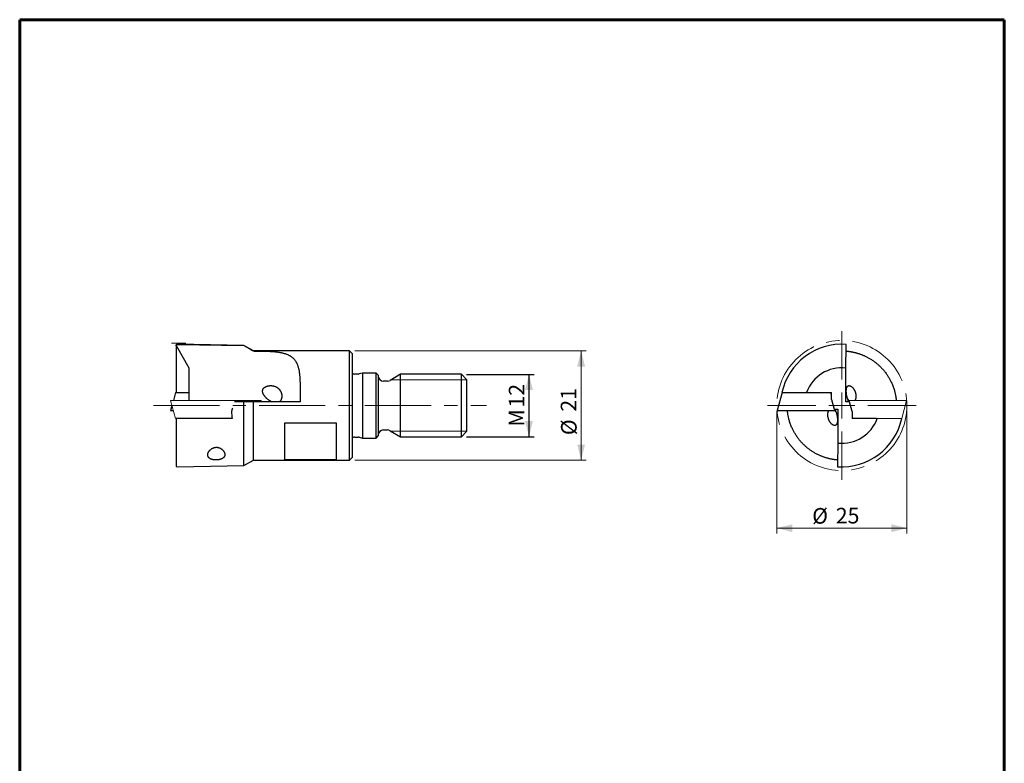
# Model space of a CAD drawing. Units: millimetres. Extents: x 15 to 204, y 6 to 291.
# Drawn here: x 15 to 204, y 148 to 291 of the extents above; entities that cross this region are included whole.
import ezdxf

# ---------------------------------------------------------------- set-up
doc = ezdxf.new("R2010")
doc.units = ezdxf.units.MM
doc.linetypes.add('CENTERX2', pattern=[20.32, 12.7, -2.54, 2.54, -2.54])
doc.layers.add('DÜNNE_LINIE', color=7, linetype='Continuous')
doc.styles.add('SLDTEXTSTYLE1', font='TXT', dxfattribs={"width": 0.75})
doc.dimstyles.new('SLDDIMSTYLE0', dxfattribs={"dimtxt": 3, "dimasz": 3, "dimexe": 0, "dimexo": 0.0625, "dimgap": 0.75, "dimtad": 1, "dimdec": 3, "dimrnd": 1e-09, "dimzin": 12, "dimdsep": 46, "dimtxsty": 'SLDTEXTSTYLE1', "dimsah": 1, "dimcen": 0.09, "dimadec": 0, "dimazin": 3, "dimtfac": 1, "dimtofl": 0, "dimtmove": 0, "dimatfit": 3, "dimfxl": 1, "dimfrac": 2, "dimtolj": 1, "dimtzin": 12, "dimarcsym": 0})

# ---------------------------------------------------------------- blocks, each defined once
blk = doc.blocks.new('_D')
at = {"layer": 'DÜNNE_LINIE', "color": 7}
for p, q in [((100.6, 223.27), (113.57, 223.27)), ((112.57, 223.27), (112.57, 211.27)), ((100.6, 211.27), (113.57, 211.27))]:
    blk.add_line(p, q, dxfattribs=at)
for points in [[(112.57, 223.27), (111.82, 220.27), (113.32, 220.27)], [(112.57, 211.27), (113.32, 214.27), (111.82, 214.27)]]:
    blk.add_solid(points, dxfattribs=at)
at = {"layer": 'DÜNNE_LINIE', "color": 7, "char_height": 3, "attachment_point": 1, "rotation": 90, "style": 'SLDTEXTSTYLE1'}
for s, insert in [('12', (108.7, 216.89)), ('M', (108.7, 213.22))]:
    blk.add_mtext(s, dxfattribs=dict(at, insert=insert))
blk = doc.blocks.new('_D_1')
at = {"color": 7, "linetype": 'Continuous', "lineweight": 0}
for p, q in [((79.1, 227.77), (123.59, 227.77)), ((122.59, 227.77), (122.59, 206.77)), ((79.1, 206.77), (123.59, 206.77))]:
    blk.add_line(p, q, dxfattribs=at)
for points in [[(122.59, 227.77), (121.84, 224.77), (123.34, 224.77)], [(122.59, 206.77), (123.34, 209.77), (121.84, 209.77)]]:
    blk.add_solid(points, dxfattribs=at)
at = {"color": 7, "linetype": 'Continuous', "lineweight": 0, "char_height": 3, "attachment_point": 1, "rotation": 90, "style": 'SLDTEXTSTYLE1'}
for s, insert in [('21', (118.68, 216.1, -1.54)), ('%%c', (118.73, 211.58, -1.54))]:
    blk.add_mtext(s, dxfattribs=dict(at, insert=insert))
blk = doc.blocks.new('_D_3')
at = {"color": 7, "linetype": 'Continuous', "lineweight": 0}
for p, q in [((160.19, 216.27), (160.19, 192.7)), ((185.19, 216.27), (185.19, 192.7)), ((160.19, 193.7), (185.19, 193.7))]:
    blk.add_line(p, q, dxfattribs=at)
for points in [[(160.19, 193.7), (163.19, 192.95), (163.19, 194.45)], [(185.19, 193.7), (182.19, 194.45), (182.19, 192.95)]]:
    blk.add_solid(points, dxfattribs=at)
at = {"color": 7, "linetype": 'Continuous', "lineweight": 0, "char_height": 3, "attachment_point": 1, "style": 'SLDTEXTSTYLE1'}
for s, insert in [('%%c', (166.99, 197.57, 0.1)), ('25', (171.52, 197.61, 0.1))]:
    blk.add_mtext(s, dxfattribs=dict(at, insert=insert))
blk = doc.blocks.new('SW_CENTERMARKSYMBOL_0')
at = {"color": 0, "linetype": 'Continuous', "lineweight": 0}
for p, q in [((0, 5), (0, 14.28)), ((0, 0), (0, 2.5)), ((-5, 0), (-14.28, 0)), ((0, 0), (-2.5, 0)), ((0, 0), (0, -2.5)), ((0, 0), (2.5, 0)), ((5, 0), (14.28, 0)), ((0, -5), (0, -14.28))]:
    blk.add_line(p, q, dxfattribs=at)

msp = doc.modelspace()

# ---------------------------------------------------------------- linework, layer by layer
at = {"color": 7, "linetype": 'Continuous', "lineweight": 60}
for p, q in [((14.7199, 291.4435), (203.9022, 291.4435)), ((14.7199, 291.4435), (14.7199, 5.5565)), ((203.9022, 291.4435), (203.9022, 5.5565))]:
    msp.add_line(p, q, dxfattribs=at)
at = {"color": 7, "linetype": 'Continuous', "lineweight": 30}
for p, q in [((57.7955, 228.8302), (44.9919, 229.0537)), ((44.9919, 229.0253), (57.7955, 228.8149)), ((44.7955, 228.8607), (44.7955, 228.8316)), ((44.7955, 228.8316), (44.7955, 219.7741)), ((47.2851, 224.4844), (44.8216, 228.7344)), ((59.6254, 227.7737), (57.7955, 228.8302)), ((57.7955, 228.8149), (57.7955, 228.8302)), ((57.7955, 228.8149), (58.9327, 228.1585)), ((78.0955, 227.7737), (59.6254, 227.7737)), ((59.6254, 227.7573), (59.6254, 227.7737)), ((78.5955, 227.2737), (78.0955, 227.7737)), ((78.0955, 206.7737), (78.0955, 227.7737)), ((78.5955, 227.2737), (78.5955, 207.2737)), ((173.4689, 224.4844), (173.5119, 228.7344)), ((47.2851, 218.2737), (47.2851, 224.4844)), ((79.7669, 223.3237), (79.089, 223.3237)), ((80.5923, 223.5237), (79.9222, 223.3441)), ((83.1955, 223.5237), (80.5923, 223.5237)), ((80.5923, 223.5237), (80.5923, 211.0237)), ((83.5955, 223.1237), (83.1955, 223.5237)), ((83.1955, 211.0237), (83.1955, 223.5237)), ((87.8955, 223.2737), (85.8759, 222.1077)), ((99.5955, 223.2737), (87.8955, 223.2737)), ((87.8955, 211.2737), (87.8955, 223.2737)), ((100.5955, 222.2737), (99.5955, 223.2737)), ((99.5955, 211.2737), (99.5955, 223.2737)), ((173.4689, 217.9737), (173.4689, 224.4844)), ((83.5955, 223.1237), (83.5955, 211.4237)), ((85.3759, 221.9737), (84.5955, 221.9737)), ((100.5955, 222.2737), (100.5955, 212.2737)), ((44.6482, 219.7737), (44.2462, 218.2737)), ((44.6482, 219.7737), (44.6559, 219.7737)), ((44.6559, 219.7737), (47.2851, 219.7737)), ((161.1987, 219.7737), (160.2769, 216.3334)), ((161.1987, 219.7737), (161.2911, 219.7737)), ((161.2911, 219.7737), (166.0341, 219.7737)), ((166.0341, 219.7737), (170.7311, 219.7737)), ((170.7311, 219.2608), (170.5937, 219.7737)), ((170.7311, 218.4237), (170.7311, 219.7737)), ((57.7955, 217.9737), (55.9766, 217.9737)), ((57.7955, 205.7172), (57.7955, 217.9737)), ((59.6254, 217.9737), (57.7955, 217.9737)), ((59.6254, 206.7737), (59.6254, 217.9737)), ((68.5899, 217.9737), (59.6254, 217.9737)), ((170.7311, 218.4237), (171.2211, 216.5737)), ((174.1627, 217.9737), (173.4689, 217.9737)), ((174.6528, 216.1237), (174.1627, 217.9737)), ((43.9783, 217.2737), (43.7263, 216.3334)), ((43.745, 216.2974), (43.8054, 216.2755)), ((43.9278, 216.2737), (43.8156, 216.2737)), ((44.2462, 216.2737), (43.9278, 216.2737)), ((160.2956, 216.2974), (160.3559, 216.2755)), ((161.6947, 216.2737), (160.3662, 216.2737)), ((170.784, 216.2737), (161.6947, 216.2737)), ((171.2448, 216.2737), (170.784, 216.2737)), ((171.2211, 216.5737), (171.9149, 216.5737)), ((171.4261, 216.2737), (171.2448, 216.2737)), ((171.4262, 216.2737), (171.4261, 216.2737)), ((171.4365, 216.2755), (171.4968, 216.2974)), ((171.5155, 216.3334), (171.4511, 216.5737)), ((171.9149, 216.5737), (171.9149, 210.0629)), ((174.6528, 216.1237), (174.6528, 214.7737)), ((44.7955, 214.7736), (44.7955, 205.6867)), ((55.5451, 214.7737), (44.9919, 214.7737)), ((75.5955, 213.8557), (65.5955, 213.8557)), ((65.5955, 213.8557), (65.5955, 206.9029)), ((75.5955, 206.9029), (75.5955, 213.8557)), ((179.3497, 214.7737), (174.6528, 214.7737)), ((84.5955, 212.5737), (85.3759, 212.5737)), ((85.8759, 212.4397), (87.8955, 211.2737)), ((99.5955, 211.2737), (100.5955, 212.2737)), ((79.089, 211.2237), (79.7669, 211.2237)), ((79.9222, 211.2032), (80.5923, 211.0237)), ((80.5923, 211.0237), (83.1955, 211.0237)), ((83.1955, 211.0237), (83.5955, 211.4237)), ((87.8955, 211.2737), (99.5955, 211.2737)), ((171.9149, 210.0629), (171.8719, 205.813)), ((57.7955, 205.7172), (59.6254, 206.7737)), ((59.6254, 206.7737), (78.0955, 206.7737)), ((65.5955, 206.9029), (75.5955, 206.9029)), ((78.0955, 206.7737), (78.5955, 207.2737)), ((44.9919, 205.4937), (57.7955, 205.7172))]:
    msp.add_line(p, q, dxfattribs=at)
at = {"color": 7, "linetype": 'Continuous', "lineweight": 0}
for p, q in [((86.0335, 222.1987), (100.5955, 222.1987)), ((43.7263, 218.214), (44.6482, 214.7737)), ((43.8054, 218.2719), (43.745, 218.2499)), ((44.7259, 218.2737), (43.8156, 218.2737)), ((44.7259, 218.2737), (55.1167, 218.2737)), ((55.1167, 218.2737), (55.8836, 218.2737)), ((55.8836, 218.2737), (60.9219, 218.2737)), ((60.9219, 218.2737), (61.0341, 218.2737)), ((61.1047, 218.2499), (61.0444, 218.2719)), ((61.059, 217.9737), (61.1234, 218.214)), ((173.8683, 218.214), (173.9327, 217.9737)), ((173.9474, 218.2719), (173.8871, 218.2499)), ((173.9576, 218.2737), (173.9578, 218.2737)), ((173.9578, 218.2737), (174.1391, 218.2737)), ((174.1391, 218.2737), (174.5999, 218.2737)), ((174.5999, 218.2737), (183.6891, 218.2737)), ((183.6891, 218.2737), (185.0176, 218.2737)), ((184.1851, 214.7737), (185.1069, 218.214)), ((185.0882, 218.2499), (185.0279, 218.2719)), ((44.7114, 214.7737), (44.6482, 214.7737)), ((44.9915, 214.7737), (44.7114, 214.7737)), ((174.6528, 215.2865), (174.7902, 214.7737)), ((184.0928, 214.7737), (179.3497, 214.7737)), ((184.1851, 214.7737), (184.0928, 214.7737)), ((86.0335, 212.3487), (100.5955, 212.3487))]:
    msp.add_line(p, q, dxfattribs=at)
at = {"color": 7, "linetype": 'CENTERX2', "lineweight": 0}
msp.add_line((40.4097, 217.2737), (104.4385, 217.2737), dxfattribs=at)
msp.add_circle((172.6919, 217.2737), 12.5, dxfattribs=at)
at = {"color": 7, "linetype": 'Continuous', "lineweight": 30}
for centre, radius, start, end in [((44.9885, 228.8607), 0.193, 89.000079, 180), ((172.6919, 217.2737), 11.78, 86.022596, 167.747206), ((79.089, 223.9237), 0.6, 214.670223, 270), ((79.7669, 223.9237), 0.6, 270, 285), ((172.6919, 217.2737), 7.2525, 83.849834, 159.835984), ((84.5955, 222.9737), 1, 180, 270), ((85.3759, 222.9737), 1, 270, 300), ((43.7553, 216.3256), 0.03, 165, 250), ((43.8156, 216.3037), 0.03, 250, 270), ((160.3059, 216.3256), 0.03, 165, 250), ((160.3662, 216.3037), 0.03, 250, 270), ((171.4262, 216.3037), 0.03, 270, 290), ((171.4865, 216.3256), 0.03, 290, 15), ((172.6919, 217.2737), 11.78, 266.022583, 347.747239), ((172.6919, 217.2737), 7.2525, 263.849834, 339.835984), ((84.5955, 211.5737), 1, 90, 180), ((85.3759, 211.5737), 1, 60, 90), ((79.089, 210.6237), 0.6, 90, 145.329777), ((79.7669, 210.6237), 0.6, 75, 90), ((44.9885, 205.6867), 0.193, 180, 270.999921)]:
    msp.add_arc(centre, radius, start, end, dxfattribs=at)
at = {"color": 7, "linetype": 'Continuous', "lineweight": 0}
for centre, start, end in [((43.7553, 218.2217), 110, 195), ((43.8156, 218.2437), 90, 110), ((61.0341, 218.2437), 70, 90), ((61.0944, 218.2217), 345, 70), ((173.8973, 218.2217), 110, 195), ((173.9576, 218.2437), 90, 110), ((185.0176, 218.2437), 70, 90), ((185.0779, 218.2217), 345, 70)]:
    msp.add_arc(centre, 0.03, start, end, dxfattribs=at)
at = {"color": 7, "linetype": 'Continuous', "lineweight": 30}
for centre, major_axis, ratio, start_param, end_param in [((62.0899, 217.213), (4.6841, 11.2471), 0.49225414, 1.8097185, 1.86802852), ((61.7601, 217.2737), (0, 11.4868), 0.55434503, 1.67107954, 1.79019399)]:
    msp.add_ellipse(centre, major_axis=major_axis, ratio=ratio, start_param=start_param, end_param=end_param, dxfattribs=at)
for points, knots in [([(44.8216, 228.7344), (44.8174, 228.7424), (44.8089, 228.7585), (44.8001, 228.7863), (44.7951, 228.8169), (44.7954, 228.8496), (44.8012, 228.882), (44.8123, 228.9127), (44.8285, 228.9415), (44.8491, 228.9668), (44.8739, 228.9885), (44.9017, 229.0056), (44.9323, 229.0178), (44.9626, 229.0245), (44.9827, 229.0251), (44.9919, 229.0253)], [0, 0, 0, 0, 0.06631681, 0.13398416, 0.21265211, 0.29359012, 0.37242135, 0.4535378, 0.53242523, 0.61360421, 0.69241079, 0.77351028, 0.852145, 0.93306946, 1, 1, 1, 1]), ([(173.5119, 228.7344), (173.512, 228.7424), (173.5121, 228.7585), (173.5123, 228.7863), (173.5124, 228.8169), (173.5124, 228.8496), (173.5123, 228.882), (173.5121, 228.9127), (173.5118, 228.9415), (173.5114, 228.9668), (173.511, 228.9885), (173.5105, 229.0056), (173.51, 229.0178), (173.5094, 229.0245), (173.5091, 229.0251), (173.5089, 229.0253)], [0, 0, 0, 0, 0.06631681, 0.13398416, 0.21265211, 0.29359012, 0.37242135, 0.4535378, 0.53242523, 0.61360421, 0.69241079, 0.77351028, 0.852145, 0.93306946, 1, 1, 1, 1]), ([(58.9327, 228.1585), (59.0482, 228.0918), (59.2794, 227.9582), (59.51, 227.8243), (59.6254, 227.7573)], [0, 0, 0, 0, 0.499750741, 1, 1, 1, 1]), ([(59.6254, 227.7573), (59.7284, 227.7569), (59.9345, 227.7562), (60.2426, 227.7542), (60.5496, 227.7516), (60.855, 227.748), (61.1612, 227.7434), (61.468, 227.7376), (61.7751, 227.7303), (62.0792, 227.7212), (62.3799, 227.7102), (62.6739, 227.697), (62.9613, 227.6814), (63.2419, 227.6632), (63.518, 227.6418), (63.7892, 227.617), (64.0578, 227.5882), (64.3235, 227.5546), (64.5857, 227.5158), (64.8413, 227.4718), (65.0899, 227.422), (65.3245, 227.3675), (65.5455, 227.3085), (65.7537, 227.2453), (65.9548, 227.1759), (66.1486, 227.1001), (66.337, 227.0165), (66.5196, 226.9246), (66.6959, 226.8237), (66.8637, 226.7149), (67.0228, 226.5981), (67.1766, 226.47), (67.3243, 226.3296), (67.4654, 226.1762), (67.5964, 226.0133), (67.7103, 225.851), (67.809, 225.6911), (67.8947, 225.5355), (67.9741, 225.3737), (68.0474, 225.2059), (68.1193, 225.0201), (68.1887, 224.8148), (68.2544, 224.5887), (68.3125, 224.3548), (68.364, 224.1116), (68.4091, 223.8591), (68.4481, 223.5975), (68.4813, 223.3291), (68.5081, 223.0644), (68.5297, 222.8047), (68.5469, 222.5507), (68.561, 222.2923), (68.5723, 222.0298), (68.582, 221.7389), (68.5895, 221.4184), (68.5948, 221.0673), (68.5977, 220.7113), (68.5986, 220.3756), (68.5985, 220.0618), (68.5978, 219.7707), (68.5966, 219.4776), (68.5952, 219.1814), (68.5937, 218.8823), (68.5922, 218.5805), (68.5909, 218.2775), (68.5902, 218.075), (68.5899, 217.9737)], [0, 0, 0, 0, 0.01547327, 0.030959, 0.04644885, 0.06193446, 0.07740771, 0.09331762, 0.10924133, 0.12516948, 0.14109287, 0.15700242, 0.17248069, 0.18797258, 0.2034686, 0.21895965, 0.23443724, 0.25040814, 0.26639587, 0.28238845, 0.29837465, 0.31434426, 0.32903818, 0.34374702, 0.35846026, 0.37316791, 0.38786086, 0.40309347, 0.41834416, 0.43360054, 0.4488506, 0.46408273, 0.48045121, 0.4968347, 0.51321846, 0.52958736, 0.5430688, 0.55656163, 0.57005876, 0.58355251, 0.5970347, 0.61334357, 0.62966448, 0.64598614, 0.66229613, 0.67897465, 0.69566426, 0.71235461, 0.72903417, 0.74385501, 0.75868576, 0.77352031, 0.78835186, 0.80317336, 0.82211547, 0.84107027, 0.86002549, 0.87896789, 0.89399283, 0.90902397, 0.92405508, 0.93908004, 0.95430684, 0.96954003, 0.98477317, 1, 1, 1, 1]), ([(173.5019, 227.7424), (173.5221, 227.7408), (173.5664, 227.7373), (173.6474, 227.7303), (173.742, 227.7212), (173.847, 227.7102), (173.9608, 227.697), (174.0831, 227.6814), (174.2135, 227.6632), (174.3529, 227.6418), (174.501, 227.617), (174.6593, 227.5882), (174.828, 227.5546), (175.007, 227.5158), (175.1944, 227.4718), (175.3894, 227.422), (175.5865, 227.3675), (175.7847, 227.3085), (175.9829, 227.2453), (176.1864, 227.1759), (176.3945, 227.1001), (176.6093, 227.0165), (176.8308, 226.9246), (177.0585, 226.8237), (177.2891, 226.7149), (177.5218, 226.5981), (177.7619, 226.47), (178.0087, 226.3296), (178.2618, 226.1762), (178.5142, 226.0133), (178.7505, 225.851), (178.9703, 225.6911), (179.1736, 225.5355), (179.3747, 225.3737), (179.5731, 225.2059), (179.7821, 225.0201), (180.0004, 224.8148), (180.2267, 224.5887), (180.447, 224.3548), (180.6624, 224.1116), (180.8723, 223.8591), (181.0762, 223.5975), (181.2721, 223.3291), (181.4526, 223.0644), (181.6187, 222.8047), (181.7711, 222.5507), (181.9165, 222.2923), (182.0545, 222.0298), (182.1972, 221.7389), (182.3417, 221.4184), (182.485, 221.0673), (182.6157, 220.7113), (182.7252, 220.3756), (182.8165, 220.0618), (182.8921, 219.7707), (182.9595, 219.4776), (183.0186, 219.1814), (183.0696, 218.8823), (183.1111, 218.5804), (183.1357, 218.3774), (183.144, 218.2749), (183.1441, 218.2737)], [0, 0, 0, 0, 0.01478379, 0.03237869, 0.0499785, 0.06757304, 0.0851523, 0.10225501, 0.11937277, 0.13649509, 0.15361193, 0.17071389, 0.18836093, 0.20602656, 0.22369756, 0.24136151, 0.25900713, 0.27524317, 0.2914957, 0.30775309, 0.32400431, 0.34023928, 0.35707055, 0.3739218, 0.39077933, 0.40762988, 0.42446063, 0.44254697, 0.4606499, 0.47875314, 0.49683995, 0.51173627, 0.52664516, 0.54155882, 0.55646873, 0.57136587, 0.58938636, 0.60742014, 0.62545475, 0.64347648, 0.66190541, 0.68034659, 0.69878859, 0.71721866, 0.73359494, 0.74998218, 0.76637361, 0.78276173, 0.79913875, 0.82006883, 0.84101293, 0.8619575, 0.8828879, 0.8994897, 0.91609835, 0.93270697, 0.94930881, 0.96613365, 0.98296556, 0.99979741, 1, 1, 1, 1]), ([(63.1913, 217.9737), (63.138, 217.9972), (63.0312, 218.0444), (62.874, 218.1278), (62.7196, 218.2197), (62.5687, 218.3204), (62.422, 218.429), (62.2871, 218.539), (62.1634, 218.6489), (62.0505, 218.7579), (61.9421, 218.8724), (61.839, 218.9924), (61.7422, 219.118), (61.662, 219.2356), (61.5965, 219.3433), (61.5444, 219.4398), (61.4977, 219.5394), (61.4572, 219.6423), (61.4242, 219.7488), (61.4001, 219.8585), (61.3865, 219.9701), (61.3851, 220.0762), (61.3954, 220.1755), (61.4148, 220.2672), (61.444, 220.356), (61.4833, 220.4406), (61.5312, 220.5202), (61.5869, 220.5943), (61.6492, 220.6624), (61.7172, 220.7246), (61.7895, 220.7811), (61.8786, 220.8408), (61.9859, 220.9006), (62.1118, 220.9569), (62.2409, 221.003), (62.3805, 221.0422), (62.53, 221.0731), (62.689, 221.0944), (62.848, 221.1047), (63.006, 221.1045), (63.1635, 221.0943), (63.3201, 221.0739), (63.4755, 221.043), (63.6276, 221.002), (63.7758, 220.9509), (63.9152, 220.8916), (64.0457, 220.8248), (64.1677, 220.7515), (64.2849, 220.6696), (64.3966, 220.5794), (64.5021, 220.481), (64.596, 220.3797), (64.679, 220.2766), (64.7521, 220.1732), (64.8194, 220.0641), (64.8804, 219.9498), (64.9351, 219.8293), (64.9829, 219.7025), (65.023, 219.5697), (65.0544, 219.4332), (65.0752, 219.3015), (65.0866, 219.1759), (65.09, 219.0571), (65.0859, 218.9385), (65.0739, 218.8206), (65.0533, 218.7043), (65.0242, 218.5906), (64.9866, 218.4809), (64.9425, 218.3812), (64.8929, 218.2918), (64.8396, 218.2121), (64.7806, 218.1386), (64.7188, 218.0746), (64.6556, 218.0194), (64.6125, 217.9889), (64.591, 217.9737)], [0, 0, 0, 0, 0.01896819, 0.03798966, 0.05704543, 0.07610949, 0.0951502, 0.11413111, 0.13016461, 0.14624688, 0.16234232, 0.17842404, 0.19447388, 0.2104857, 0.22149706, 0.23252638, 0.24354761, 0.2545478, 0.26571722, 0.27693918, 0.288136, 0.29927073, 0.30859229, 0.31794128, 0.32725866, 0.33657336, 0.345919, 0.35524087, 0.36458264, 0.37395746, 0.38334321, 0.39269993, 0.40699251, 0.42133385, 0.43569361, 0.45001167, 0.46714256, 0.48432745, 0.50154, 0.51874243, 0.53588818, 0.55347211, 0.57110699, 0.58875747, 0.60638943, 0.62397093, 0.6399773, 0.65605136, 0.67215311, 0.68824632, 0.70430074, 0.72029403, 0.73396403, 0.74767922, 0.76140385, 0.77510762, 0.78876794, 0.80291179, 0.81710253, 0.83128483, 0.84541711, 0.85722023, 0.86906304, 0.88089941, 0.8926939, 0.90456969, 0.91650065, 0.92842553, 0.94029298, 0.95063829, 0.96102514, 0.97141274, 0.98175913, 0.99087935, 1, 1, 1, 1]), ([(161.1803, 219.7737), (161.1803, 219.7737), (161.1803, 219.7737), (161.1837, 219.7737), (161.1893, 219.7737), (161.1949, 219.7737), (161.1957, 219.7737)], [0, 0, 0, 0, 0.13371228, 0.5286771, 0.93508221, 1, 1, 1, 1]), ([(173.9508, 218.2723), (173.9408, 218.2886), (173.9103, 218.338), (173.8642, 218.4293), (173.8148, 218.5389), (173.7719, 218.649), (173.7343, 218.7579), (173.6996, 218.8724), (173.6679, 218.9924), (173.6393, 219.118), (173.6164, 219.2356), (173.5984, 219.3433), (173.5844, 219.4398), (173.5721, 219.5394), (173.5616, 219.6423), (173.5532, 219.7488), (173.5471, 219.8585), (173.5438, 219.9701), (173.5434, 220.0762), (173.546, 220.1755), (173.5508, 220.2672), (173.5582, 220.356), (173.5683, 220.4406), (173.5809, 220.5202), (173.5957, 220.5943), (173.6129, 220.6624), (173.6321, 220.7246), (173.6531, 220.7811), (173.6798, 220.8408), (173.7133, 220.9006), (173.7544, 220.9569), (173.7986, 221.003), (173.8486, 221.0422), (173.905, 221.0731), (173.9684, 221.0944), (174.035, 221.1047), (174.1044, 221.1045), (174.1772, 221.0943), (174.2531, 221.0739), (174.332, 221.043), (174.4128, 221.002), (174.4948, 220.9509), (174.5752, 220.8916), (174.6535, 220.8248), (174.7293, 220.7515), (174.8046, 220.6696), (174.8785, 220.5794), (174.9503, 220.481), (175.0161, 220.3797), (175.0758, 220.2766), (175.1294, 220.1732), (175.1798, 220.0641), (175.2261, 219.9498), (175.2684, 219.8293), (175.3059, 219.7025), (175.3377, 219.5697), (175.3629, 219.4332), (175.3798, 219.3015), (175.389, 219.1759), (175.3917, 219.0571), (175.3884, 218.9385), (175.3787, 218.8206), (175.362, 218.7043), (175.3386, 218.5906), (175.3089, 218.4808), (175.274, 218.3816), (175.2456, 218.3127), (175.2287, 218.28), (175.2254, 218.2737)], [0, 0, 0, 0, 0.01057692, 0.03205777, 0.05347115, 0.0715594, 0.08970268, 0.10786081, 0.12600346, 0.14411016, 0.16217395, 0.17459646, 0.18703923, 0.19947288, 0.21188278, 0.2244836, 0.2371437, 0.24977544, 0.26233712, 0.27285328, 0.28340038, 0.29391181, 0.30442023, 0.31496355, 0.32548005, 0.33601901, 0.34659525, 0.35718382, 0.36773964, 0.38386387, 0.4000431, 0.41624313, 0.4323961, 0.45172238, 0.47110958, 0.49052799, 0.50993497, 0.52927801, 0.5491154, 0.56901025, 0.58892271, 0.60881428, 0.62864891, 0.64670655, 0.66484057, 0.68300582, 0.70116144, 0.71927329, 0.73731618, 0.75273805, 0.76821089, 0.78369439, 0.79915435, 0.81456529, 0.83052173, 0.84653107, 0.86253088, 0.87847427, 0.89179001, 0.90515051, 0.91850376, 0.93180976, 0.94520748, 0.95866744, 0.97212054, 0.98550885, 0.99717996, 1, 1, 1, 1]), ([(174.0036, 218.2737), (174.0002, 218.2784), (173.9726, 218.3171), (173.9262, 218.3715), (173.8789, 218.4183), (173.8631, 218.4339)], [0, 0, 0, 0, 0.08510682, 0.69499386, 1, 1, 1, 1]), ([(171.882, 206.805), (171.8617, 206.8066), (171.8174, 206.81), (171.7364, 206.8171), (171.6418, 206.8261), (171.5368, 206.8372), (171.4231, 206.8504), (171.3007, 206.866), (171.1703, 206.8842), (171.0309, 206.9055), (170.8828, 206.9303), (170.7245, 206.9592), (170.5559, 206.9927), (170.3768, 207.0315), (170.1895, 207.0756), (169.9944, 207.1254), (169.7973, 207.1799), (169.5991, 207.2388), (169.4009, 207.302), (169.1975, 207.3715), (168.9894, 207.4473), (168.7745, 207.5309), (168.5531, 207.6228), (168.3254, 207.7237), (168.0947, 207.8325), (167.862, 207.9493), (167.622, 208.0774), (167.3751, 208.2178), (167.1221, 208.3712), (166.8696, 208.5341), (166.6333, 208.6964), (166.4135, 208.8563), (166.2102, 209.0118), (166.0091, 209.1736), (165.8107, 209.3414), (165.6017, 209.5272), (165.3834, 209.7325), (165.1571, 209.9587), (164.9368, 210.1926), (164.7214, 210.4358), (164.5115, 210.6883), (164.3077, 210.9499), (164.1118, 211.2183), (163.9312, 211.4829), (163.7652, 211.7427), (163.6127, 211.9967), (163.4674, 212.2551), (163.3293, 212.5175), (163.1866, 212.8084), (163.0421, 213.129), (162.8988, 213.4801), (162.7682, 213.8361), (162.6586, 214.1717), (162.5674, 214.4856), (162.4917, 214.7766), (162.4243, 215.0698), (162.3652, 215.366), (162.3142, 215.6651), (162.2728, 215.967), (162.2481, 216.17), (162.2398, 216.2725), (162.2397, 216.2737)], [0, 0, 0, 0, 0.01478379, 0.03237869, 0.0499785, 0.06757303, 0.08515229, 0.102255, 0.11937276, 0.13649508, 0.15361191, 0.17071387, 0.18836092, 0.20602654, 0.22369755, 0.24136149, 0.25900711, 0.27524315, 0.29149567, 0.30775307, 0.3240043, 0.34023926, 0.35707053, 0.37392176, 0.39077931, 0.40762985, 0.42446059, 0.44254695, 0.46064988, 0.47875314, 0.49683992, 0.51173621, 0.52664511, 0.54155879, 0.55646871, 0.57136585, 0.58938633, 0.60742008, 0.62545472, 0.64347641, 0.66190542, 0.68034656, 0.69878851, 0.71721858, 0.73359491, 0.74998215, 0.76637353, 0.78276164, 0.79913871, 0.82006874, 0.84101284, 0.86195741, 0.8828879, 0.8994897, 0.91609826, 0.93270698, 0.94930881, 0.96613355, 0.98296546, 0.99979741, 1, 1, 1, 1]), ([(171.433, 216.2751), (171.4431, 216.2588), (171.4736, 216.2093), (171.5197, 216.1181), (171.569, 216.0084), (171.6119, 215.8984), (171.6495, 215.7895), (171.6842, 215.675), (171.7159, 215.5549), (171.7446, 215.4293), (171.7674, 215.3118), (171.7854, 215.2041), (171.7995, 215.1075), (171.8118, 215.008), (171.8222, 214.905), (171.8306, 214.7986), (171.8367, 214.6888), (171.8401, 214.5773), (171.8404, 214.4711), (171.8379, 214.3718), (171.833, 214.2802), (171.8256, 214.1914), (171.8155, 214.1068), (171.803, 214.0272), (171.7881, 213.9531), (171.7709, 213.885), (171.7517, 213.8228), (171.7307, 213.7663), (171.704, 213.7066), (171.6705, 213.6468), (171.6294, 213.5904), (171.5852, 213.5443), (171.5352, 213.5052), (171.4788, 213.4742), (171.4155, 213.453), (171.3489, 213.4427), (171.2794, 213.4428), (171.2067, 213.4531), (171.1307, 213.4735), (171.0518, 213.5044), (170.971, 213.5454), (170.889, 213.5965), (170.8086, 213.6558), (170.7303, 213.7226), (170.6545, 213.7959), (170.5793, 213.8777), (170.5054, 213.968), (170.4335, 214.0663), (170.3677, 214.1677), (170.308, 214.2707), (170.2544, 214.3742), (170.2041, 214.4833), (170.1577, 214.5975), (170.1154, 214.718), (170.078, 214.8449), (170.0461, 214.9777), (170.0209, 215.1142), (170.004, 215.2459), (169.9948, 215.3715), (169.9921, 215.4902), (169.9954, 215.6089), (170.0052, 215.7268), (170.0218, 215.8431), (170.0452, 215.9568), (170.075, 216.0665), (170.1099, 216.1658), (170.1382, 216.2347), (170.1552, 216.2673), (170.1585, 216.2737)], [0, 0, 0, 0, 0.01057702, 0.03205775, 0.05347126, 0.0715595, 0.08970264, 0.10786091, 0.1260034, 0.1441101, 0.16217405, 0.17459638, 0.18703933, 0.19947298, 0.21188288, 0.2244837, 0.23714379, 0.24977532, 0.26233721, 0.27285336, 0.28340046, 0.29391169, 0.3044203, 0.31496362, 0.32548012, 0.33601907, 0.34659517, 0.35718386, 0.36773968, 0.3838639, 0.40004305, 0.41624314, 0.43239611, 0.45172239, 0.47110959, 0.49052799, 0.50993497, 0.529278, 0.54911538, 0.56901019, 0.58892265, 0.60881421, 0.62864884, 0.64670648, 0.66484058, 0.68300573, 0.70116134, 0.71927332, 0.73731607, 0.75273793, 0.76821077, 0.78369426, 0.79915422, 0.81456516, 0.83052178, 0.84653092, 0.86253073, 0.87847433, 0.89179006, 0.90515035, 0.9185038, 0.9318098, 0.94520731, 0.95866727, 0.97212056, 0.98550868, 0.99717996, 1, 1, 1, 1]), ([(171.3802, 216.2737), (171.3836, 216.2689), (171.4112, 216.2303), (171.4576, 216.1759), (171.5049, 216.1291), (171.5207, 216.1135)], [0, 0, 0, 0, 0.08511148, 0.69499542, 1, 1, 1, 1]), ([(44.9919, 214.7737), (44.9908, 214.7737), (44.9769, 214.7737), (44.9521, 214.7737), (44.9191, 214.7737), (44.8901, 214.7737), (44.8639, 214.7737), (44.841, 214.7737), (44.8223, 214.7737), (44.8078, 214.7737), (44.7989, 214.7737), (44.795, 214.7737), (44.7958, 214.7737), (44.796, 214.7737)], [0, 0, 0, 0, 0.01066775, 0.13440312, 0.23830876, 0.34221456, 0.44604755, 0.54988682, 0.65519886, 0.76052273, 0.86821361, 0.97591253, 1, 1, 1, 1]), ([(184.2035, 214.7737), (184.2036, 214.7737), (184.2037, 214.7737), (184.2008, 214.7737), (184.1946, 214.7737), (184.189, 214.7737), (184.1881, 214.7737)], [0, 0, 0, 0, 0.04174458, 0.5259405, 0.92668177, 1, 1, 1, 1]), ([(50.8434, 207.8467), (50.8418, 207.8138), (50.8386, 207.7478), (50.8484, 207.6515), (50.8692, 207.5577), (50.9024, 207.4673), (50.947, 207.3828), (51.0028, 207.3044), (51.0686, 207.2319), (51.1457, 207.164), (51.2283, 207.1052), (51.3141, 207.055), (51.4007, 207.0121), (51.494, 206.9731), (51.5934, 206.9382), (51.7021, 206.9066), (51.8206, 206.8791), (51.9486, 206.8561), (52.081, 206.8387), (52.2131, 206.8274), (52.3435, 206.8217), (52.4713, 206.821), (52.5992, 206.8252), (52.7251, 206.8341), (52.8482, 206.8477), (52.968, 206.8657), (53.0845, 206.8881), (53.1979, 206.915), (53.3073, 206.9465), (53.4122, 206.9826), (53.511, 207.0228), (53.6054, 207.0678), (53.6943, 207.118), (53.7771, 207.1735), (53.8515, 207.2326), (53.9198, 207.2975), (53.9807, 207.3686), (54.0331, 207.4458), (54.0751, 207.5262), (54.1083, 207.6136), (54.131, 207.7081), (54.1417, 207.8097), (54.1399, 207.9134), (54.1263, 208.016), (54.1021, 208.1169), (54.0687, 208.2157), (54.0256, 208.3146), (53.9728, 208.4131), (53.9128, 208.5071), (53.8464, 208.5967), (53.7746, 208.6814), (53.6949, 208.7638), (53.6073, 208.8432), (53.5155, 208.916), (53.4201, 208.982), (53.3219, 209.041), (53.2175, 209.0948), (53.1142, 209.1392), (53.0133, 209.1748), (52.9163, 209.2025), (52.8164, 209.2244), (52.7141, 209.2401), (52.6098, 209.2488), (52.5043, 209.2505), (52.399, 209.2453), (52.2975, 209.2336), (52.2007, 209.2159), (52.1086, 209.1936), (52.0189, 209.1664), (51.92, 209.1305), (51.8137, 209.084), (51.7023, 209.0255), (51.5977, 208.9614), (51.4969, 208.8905), (51.4007, 208.8132), (51.3096, 208.7299), (51.2266, 208.6435), (51.1515, 208.555), (51.084, 208.4644), (51.024, 208.3719), (50.9718, 208.278), (50.928, 208.1838), (50.8926, 208.0898), (50.8678, 208.0022), (50.8512, 207.9211), (50.846, 207.8715), (50.8434, 207.8467)], [0, 0, 0, 0, 0.01441296, 0.02888698, 0.04337366, 0.05783206, 0.07223192, 0.08564815, 0.09910949, 0.11256429, 0.12597148, 0.13675895, 0.14759492, 0.15844314, 0.1692713, 0.1800523, 0.19195266, 0.20390336, 0.21585173, 0.22774913, 0.23867144, 0.24963457, 0.2605978, 0.27152046, 0.28220757, 0.29293104, 0.30365619, 0.3143457, 0.32532913, 0.3363471, 0.34736782, 0.35835521, 0.37013506, 0.38194931, 0.39376728, 0.40555248, 0.41869826, 0.43188016, 0.4450667, 0.45821896, 0.47334036, 0.48850302, 0.5036702, 0.51879771, 0.53273475, 0.5467136, 0.56070606, 0.57468392, 0.5886201, 0.60114288, 0.61370703, 0.62627767, 0.63882753, 0.65133821, 0.66246101, 0.67361677, 0.68476283, 0.6958723, 0.7048366, 0.71383075, 0.72281955, 0.7317764, 0.74077923, 0.74982023, 0.75886159, 0.76786506, 0.77612301, 0.78440512, 0.79269142, 0.80095484, 0.8126843, 0.82445552, 0.83623838, 0.84798393, 0.86084836, 0.87375338, 0.88667997, 0.89959943, 0.9124761, 0.92565632, 0.93887121, 0.95209778, 0.96531288, 0.97849332, 0.98924677, 1, 1, 1, 1]), ([(171.8719, 205.813), (171.8718, 205.805), (171.8717, 205.7888), (171.8715, 205.7611), (171.8715, 205.7304), (171.8715, 205.6978), (171.8716, 205.6654), (171.8718, 205.6346), (171.872, 205.6059), (171.8724, 205.5805), (171.8728, 205.5588), (171.8733, 205.5418), (171.8739, 205.5296), (171.8744, 205.5228), (171.8747, 205.5223), (171.8749, 205.5221)], [0, 0, 0, 0, 0.06631885, 0.1339862, 0.21265189, 0.29358989, 0.37242336, 0.45353766, 0.5324231, 0.61360207, 0.69240864, 0.77350931, 0.85214572, 0.93306922, 1, 1, 1, 1])]:
    msp.add_open_spline(points, degree=3, knots=knots, dxfattribs=at)
at = {"layer": 'DÜNNE_LINIE', "color": 7, "linetype": 'Continuous', "lineweight": 0}
msp.add_line((43.919, 229.2637), (46.6253, 229.2637), dxfattribs=at)

# ---------------------------------------------------------------- block references
at = {"color": 7, "linetype": 'Continuous', "lineweight": 0}
msp.add_blockref('SW_CENTERMARKSYMBOL_0', (172.6919, 217.2737), dxfattribs=at)

# ---------------------------------------------------------------- dimensions: what is measured, and where the dimension line sits
dim = msp.add_linear_dim(base=(122.5937, 206.7737), p1=(78.0955, 227.7737), p2=(78.0955, 206.7737), angle=90, text='%%c<>', dimstyle='SLDDIMSTYLE0', dxfattribs=at)
dim.commit()
dim.dimension.update_dxf_attribs({"geometry": '_D_1', "text_midpoint": (122.5937, 217.2737), "dimtype": 160})
dim = msp.add_linear_dim(base=(185.1919, 193.7004), p1=(160.1919, 217.2737), p2=(185.1919, 217.2737), text='%%c<>', dimstyle='SLDDIMSTYLE0', dxfattribs=at)
dim.commit()
dim.dimension.update_dxf_attribs({"geometry": '_D_3', "text_midpoint": (172.6919, 193.7004), "dimtype": 160})
at = {"layer": 'DÜNNE_LINIE', "color": 7}
dim = msp.add_linear_dim(base=(112.5687, 211.2737), p1=(99.5955, 223.2737), p2=(99.5955, 211.2737), angle=90, text='M<>', dimstyle='SLDDIMSTYLE0', dxfattribs=at)
dim.commit()
dim.dimension.update_dxf_attribs({"geometry": '_D', "text_midpoint": (112.5687, 217.2737), "dimtype": 160})

doc.saveas('drawing.dxf')
